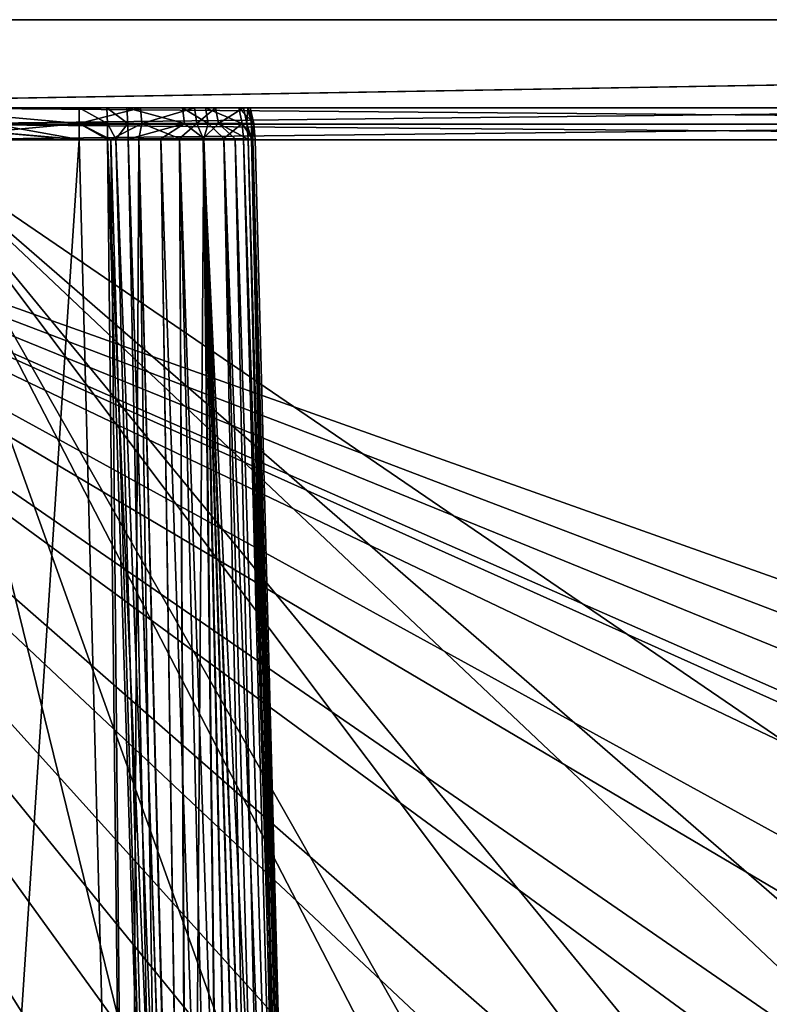
# Model space of a CAD drawing. Extents: x -150 to 150, y -720 to -599.
# Drawn here: x -146 to -142, y -605 to -599 of the extents above; entities that cross this region are included whole.
import ezdxf

# ---------------------------------------------------------------- set-up
doc = ezdxf.new("R2010")
doc.units = 0
doc.header["$MEASUREMENT"] = 0
doc.layers.add('L3', color=7, linetype='Continuous')

msp = doc.modelspace()

# ---------------------------------------------------------------- linework, layer by layer
at = {"layer": 'L3', "color": 7}
for points in [[(-149.0946, -599, -45.125), (-150.0874, -599, -44.12811), (-119.9999, -599, -45.125)], [(-119.9999, -599, -45.125), (-150.0874, -599, -44.12811), (-119.9999, -599, -43.00866)], [(-149.0837, -599), (-119.9999, -599, -2.07381), (-150.0874, -599, -1)], [(-119.9999, -599, -2.07381), (-119.9999, -599, -43.00866), (-150.0874, -599, -1)], [(-150.0874, -599, -1), (-119.9999, -599, -43.00866), (-150.0874, -599, -44.12811)], [(-119.9999, -599.5, -45.125), (-149.0946, -599.5, -45.125), (-119.9999, -599, -45.125)], [(-119.9999, -599, -45.125), (-149.0946, -599.5, -45.125), (-149.0946, -599, -45.125)], [(-119.9999, -599), (-149.0837, -599), (-149.0398, -599.5)], [(-119.9999, -599), (-119.9999, -599, -2.07381), (-149.0837, -599)], [(-149.0398, -599.5), (-130.734, -606.4759, 0), (-119.9999, -599)], [(-149.911, -599.5, -44.56488), (-140.9388, -703.5688, -31.05701), (-150.0435, -599.5, -44.06561)], [(-140.8773, -703.5634, -0.65388), (-149.9672, -599.5, -0.61732), (-150.0435, -599.5, -1)], [(-140.8773, -703.5634, -0.65388), (-150.0435, -599.5, -1), (-140.9388, -703.5688, -1)], [(-140.9388, -703.5688, -31.05701), (-140.9388, -703.5688, -1), (-150.0435, -599.5, -44.06561)], [(-150.0435, -599.5, -44.06561), (-140.9388, -703.5688, -1), (-150.0435, -599.5, -1)], [(-140.647, -703.5433, -0.29289), (-149.9672, -599.5, -0.61732), (-140.8773, -703.5634, -0.65388)], [(-140.647, -703.5433, -0.29289), (-149.7498, -599.5, -0.29289), (-149.9672, -599.5, -0.61732)], [(-149.7536, -599.5, -44.77117), (-140.802, -703.6185, -31.55008), (-149.911, -599.5, -44.56488)], [(-149.911, -599.5, -44.56488), (-140.802, -703.6185, -31.55008), (-140.9388, -703.5688, -31.05701)], [(-149.5481, -599.5, -44.92929), (-140.4377, -703.6319, -31.9128), (-149.7536, -599.5, -44.77117)], [(-149.7536, -599.5, -44.77117), (-140.4377, -703.6319, -31.9128), (-140.802, -703.6185, -31.55008)], [(-140.647, -703.5433, -0.29289), (-149.5977, -599.5, -0.16853), (-149.7498, -599.5, -0.29289)], [(-140.2875, -703.5118, -0.06181), (-149.5977, -599.5, -0.16853), (-140.647, -703.5433, -0.29289)], [(-140.2875, -703.5118, -0.06181), (-149.4241, -599.5, -0.07612), (-149.5977, -599.5, -0.16853)], [(-149.3083, -599.5, -45.02863), (-140.1811, -703.6226, -32.01784), (-149.5481, -599.5, -44.92929)], [(-149.5481, -599.5, -44.92929), (-140.1811, -703.6226, -32.01784), (-140.4377, -703.6319, -31.9128)], [(-140.2875, -703.5118, -0.06181), (-149.2358, -599.5, -0.01921), (-149.4241, -599.5, -0.07612)], [(-149.0508, -599.5, -45.0625), (-139.9427, -703.6057, -32.04929), (-149.3083, -599.5, -45.02863)], [(-149.3083, -599.5, -45.02863), (-139.9427, -703.6057, -32.04929), (-140.1811, -703.6226, -32.01784)], [(-149.1385, -599.5, -0.00481), (-149.2358, -599.5, -0.01921), (-140.2875, -703.5118, -0.06181)], [(-140.2875, -703.5118, -0.06181), (-149.0398, -599.5), (-149.1385, -599.5, -0.00481)], [(-149.0946, -599.5, -45.125), (-119.9999, -599.5, -45.125), (-119.9999, -599.5, -45.0625)], [(-119.9999, -599.5, -45.0625), (-149.0508, -599.5, -45.0625), (-149.0946, -599.5, -45.125)], [(-133.0605, -607.1276, -44.10905), (-134.852, -607.8901, -44.01374), (-149.0508, -599.5, -45.0625)], [(-134.852, -607.8901, -44.01374), (-136.3664, -608.8067, -43.89917), (-149.0508, -599.5, -45.0625)], [(-149.0508, -599.5, -45.0625), (-136.3664, -608.8067, -43.89917), (-137.8551, -610.0243, -43.74696)], [(-149.0508, -599.5, -45.0625), (-137.8551, -610.0243, -43.74696), (-139.2398, -611.5663, -43.55421)], [(-119.9999, -599.5, -45.0625), (-129.5124, -606.4452, -44.19435), (-149.0508, -599.5, -45.0625)], [(-149.0508, -599.5, -45.0625), (-129.5124, -606.4452, -44.19435), (-131.4235, -606.6862, -44.16423)], [(-149.0508, -599.5, -45.0625), (-131.4235, -606.6862, -44.16423), (-133.0605, -607.1276, -44.10905)], [(-139.2398, -611.5663, -43.55421), (-140.3623, -613.3112, -43.3361), (-149.0508, -599.5, -45.0625)], [(-149.0508, -599.5, -45.0625), (-140.3623, -613.3112, -43.3361), (-141.1219, -615.0146, -43.12318)], [(-149.0508, -599.5, -45.0625), (-141.1219, -615.0146, -43.12318), (-141.6135, -616.7371, -42.90786)], [(-141.8391, -620.574, -42.42826), (-139.9427, -703.6057, -32.04929), (-149.0508, -599.5, -45.0625)], [(-141.8391, -620.574, -42.42826), (-149.0508, -599.5, -45.0625), (-141.8667, -618.5805, -42.67743)], [(-141.8667, -618.5805, -42.67743), (-149.0508, -599.5, -45.0625), (-141.6135, -616.7371, -42.90786)], [(-139.9427, -703.4817), (-149.0398, -599.5), (-140.2875, -703.5118, -0.06181)], [(-141.8782, -619.7917, 0), (-141.7776, -617.7385), (-149.0398, -599.5)], [(-149.0398, -599.5), (-141.7776, -617.7385), (-141.3541, -615.7207)], [(-149.0398, -599.5), (-141.3541, -615.7207), (-140.6198, -613.7964)], [(-137.4817, -609.6221), (-135.9954, -608.485), (-149.0398, -599.5)], [(-149.0398, -599.5), (-135.9954, -608.485), (-134.3518, -607.5664)], [(-149.0398, -599.5), (-134.3518, -607.5664), (-132.5822, -606.8899)], [(-132.5822, -606.8899), (-132.3767, -606.8299), (-149.0398, -599.5)], [(-149.0398, -599.5), (-132.3767, -606.8299), (-130.734, -606.4759, 0)], [(-139.9427, -703.4817), (-140.0066, -641.5224), (-149.0398, -599.5)], [(-149.0398, -599.5), (-140.0066, -641.5224), (-141.84, -620.495, 0)], [(-149.0398, -599.5), (-141.84, -620.495, 0), (-141.8782, -619.7917, 0)], [(-140.6198, -613.7964), (-139.7868, -612.3028), (-149.0398, -599.5)], [(-149.0398, -599.5), (-139.7868, -612.3028), (-138.7415, -610.9027)], [(-149.0398, -599.5), (-138.7415, -610.9027), (-137.4817, -609.6221)], [(-137.4403, -599.5, -10.05201), (-146.4992, -599.5, -2.46272), (-147.5277, -599.5, -13.57119)], [(-137.4403, -599.5, -10.05201), (-147.5277, -599.5, -13.57119), (-147.503, -599.5, -13.79653)], [(-145.4983, -599.5, -29.52524), (-146.4992, -599.5, -29.52524), (-147.5277, -599.5, -30.55383)], [(-134.4514, -599.5, -34.06854), (-145.4983, -599.5, -29.52524), (-147.5277, -599.5, -30.55383)], [(-134.4514, -599.5, -34.06854), (-147.5277, -599.5, -30.55383), (-134.4514, -599.5, -41.48922)], [(-134.4514, -599.5, -41.48922), (-147.5277, -599.5, -30.55383), (-147.5277, -599.5, -41.48922)], [(-134.4514, -599.5, -41.48922), (-147.5277, -599.5, -41.48922), (-146.4992, -599.5, -42.51782)], [(-147.5277, -599.5, -25.07119), (-146.4992, -599.5, -26.09978), (-145.4983, -599.5, -26.09978)], [(-147.5277, -599.5, -25.07119), (-145.4983, -599.5, -26.09978), (-147.5277, -599.5, -19.05383)], [(-147.5277, -599.5, -19.05383), (-145.4983, -599.5, -26.09978), (-146.4992, -599.5, -18.02523)], [(-147.503, -599.5, -13.79653), (-147.4596, -599.5, -13.94011), (-137.4403, -599.5, -10.05201)], [(-137.4403, -599.5, -10.05201), (-147.4596, -599.5, -13.94011), (-137.3749, -599.5, -10.40122)], [(-147.3718, -599.5, -14.11604), (-137.3749, -599.5, -10.40122), (-147.4596, -599.5, -13.94011)], [(-147.142, -599.5, -14.37411), (-137.3749, -599.5, -10.40122), (-147.3718, -599.5, -14.11604)], [(-147.142, -599.5, -14.37411), (-146.4992, -599.5, -14.59979), (-137.3749, -599.5, -10.40122)], [(-135.48, -599.5, -42.51782), (-146.4992, -599.5, -42.51782), (-135.48, -599.5917, -42.49707)], [(-135.48, -599.5917, -42.49707), (-146.4992, -599.5, -42.51782), (-146.4992, -599.5917, -42.49707)], [(-145.4983, -599.5884, -29.54546), (-146.4992, -599.6817, -29.55418), (-146.4992, -599.5, -29.52524)], [(-145.4983, -599.5884, -29.54546), (-146.4992, -599.5, -29.52524), (-145.4983, -599.5, -29.52524)], [(-146.4992, -599.5917, -26.07903), (-145.4983, -599.6788, -26.07092), (-146.4992, -599.5, -26.09978)], [(-146.4992, -599.5, -26.09978), (-145.4983, -599.6788, -26.07092), (-145.4983, -599.5884, -26.07956)], [(-146.4992, -599.5, -26.09978), (-145.4983, -599.5884, -26.07956), (-145.4983, -599.5, -26.09978)], [(-145.4983, -599.5884, -18.04546), (-146.4992, -599.6817, -18.05417), (-146.4992, -599.5, -18.02523)], [(-145.4983, -599.5884, -18.04546), (-146.4992, -599.5, -18.02523), (-145.4983, -599.5, -18.02523)], [(-146.4992, -599.5917, -14.57904), (-145.4983, -599.6788, -14.57093), (-146.4992, -599.5, -14.59979)], [(-146.4992, -599.5, -14.59979), (-145.4983, -599.6788, -14.57093), (-145.4983, -599.5884, -14.57956)], [(-146.4992, -599.5, -14.59979), (-145.4983, -599.5884, -14.57956), (-145.4983, -599.5, -14.59979)], [(-146.4992, -599.5, -2.46272), (-138.4688, -599.5, -2.46272), (-146.4992, -599.5917, -2.48347)], [(-146.4992, -599.5917, -2.48347), (-138.4688, -599.5, -2.46272), (-138.4688, -599.5917, -2.48347)], [(-145.4983, -599.5, -14.59979), (-137.3749, -599.5, -10.40122), (-146.4992, -599.5, -14.59979)], [(-137.4403, -599.5, -3.49132), (-138.4688, -599.5, -2.46272), (-146.4992, -599.5, -2.46272)], [(-137.4403, -599.5, -3.49132), (-146.4992, -599.5, -2.46272), (-137.4403, -599.5, -10.05201)], [(-146.4992, -599.5, -42.51782), (-135.48, -599.5, -42.51782), (-134.4514, -599.5, -41.48922)], [(-145.4983, -599.5, -26.09978), (-145.4983, -599.5, -18.02523), (-146.4992, -599.5, -18.02523)], [(-145.3414, -599.5, -29.51247), (-145.3381, -599.5884, -29.53243), (-145.4983, -599.5, -29.52524)], [(-145.4983, -599.5, -29.52524), (-145.3381, -599.5884, -29.53243), (-145.4983, -599.5884, -29.54546)], [(-145.4983, -599.5, -26.09978), (-145.4983, -599.5884, -26.07956), (-145.1498, -599.5, -26.16448)], [(-145.1498, -599.5, -26.16448), (-145.4983, -599.5884, -26.07956), (-145.1426, -599.5884, -26.1456)], [(-145.3414, -599.5, -18.01247), (-145.3381, -599.5884, -18.03243), (-145.4983, -599.5, -18.02523)], [(-145.4983, -599.5, -18.02523), (-145.3381, -599.5884, -18.03243), (-145.4983, -599.5884, -18.04546)], [(-145.4983, -599.5, -14.59979), (-145.4983, -599.5884, -14.57956), (-145.1498, -599.5, -14.66448)], [(-145.1498, -599.5, -14.66448), (-145.4983, -599.5884, -14.57956), (-145.1426, -599.5884, -14.6456)], [(-145.4983, -599.5, -14.59979), (-145.1498, -599.5, -14.66448), (-137.3749, -599.5, -10.40122)], [(-145.1498, -599.5, -26.16448), (-145.2284, -599.5, -17.98687), (-145.4983, -599.5, -26.09978)], [(-145.2284, -599.5, -17.98687), (-145.3414, -599.5, -18.01247), (-145.4983, -599.5, -26.09978)], [(-145.4983, -599.5, -26.09978), (-145.3414, -599.5, -18.01247), (-145.4983, -599.5, -18.02523)], [(-145.3414, -599.5, -29.51247), (-145.4983, -599.5, -29.52524), (-134.4514, -599.5, -34.06854)], [(-145.2284, -599.5, -29.48687), (-145.2227, -599.5884, -29.5063), (-145.3414, -599.5, -29.51247)], [(-145.3414, -599.5, -29.51247), (-145.2227, -599.5884, -29.5063), (-145.3381, -599.5884, -29.53243)], [(-145.2284, -599.5, -17.98687), (-145.2227, -599.5884, -18.0063), (-145.3414, -599.5, -18.01247)], [(-145.3414, -599.5, -18.01247), (-145.2227, -599.5884, -18.0063), (-145.3381, -599.5884, -18.03243)], [(-134.3866, -599.5, -33.72006), (-145.2284, -599.5, -29.48687), (-145.3414, -599.5, -29.51247)], [(-134.3866, -599.5, -33.72006), (-145.3414, -599.5, -29.51247), (-134.4514, -599.5, -34.06854)], [(-144.9128, -599.5, -29.32871), (-144.9009, -599.5884, -29.34484), (-145.2284, -599.5, -29.48687)], [(-145.2284, -599.5, -29.48687), (-144.9009, -599.5884, -29.34484), (-145.2227, -599.5884, -29.5063)], [(-144.9128, -599.5, -17.82871), (-144.9009, -599.5884, -17.84484), (-145.2284, -599.5, -17.98687)], [(-145.2284, -599.5, -17.98687), (-144.9009, -599.5884, -17.84484), (-145.2227, -599.5884, -18.0063)], [(-145.1498, -599.5, -26.16448), (-144.9128, -599.5, -17.82871), (-145.2284, -599.5, -17.98687)], [(-144.9128, -599.5, -29.32871), (-145.2284, -599.5, -29.48687), (-134.3866, -599.5, -33.72006)], [(-145.1498, -599.5, -26.16448), (-145.1426, -599.5884, -26.1456), (-144.8446, -599.5, -26.35293)], [(-145.1498, -599.5, -14.66448), (-145.1426, -599.5884, -14.6456), (-144.8446, -599.5, -14.85293)], [(-144.7807, -599.5, -17.70828), (-144.9128, -599.5, -17.82871), (-145.1498, -599.5, -26.16448)], [(-144.7807, -599.5, -17.70828), (-145.1498, -599.5, -26.16448), (-144.5923, -599.5, -17.40299)], [(-144.5923, -599.5, -17.40299), (-145.1498, -599.5, -26.16448), (-144.8446, -599.5, -26.35293)], [(-145.1498, -599.5, -14.66448), (-144.8446, -599.5, -14.85293), (-137.3749, -599.5, -10.40122)], [(-144.8446, -599.5, -26.35293), (-145.1426, -599.5884, -26.1456), (-144.8312, -599.5884, -26.33797)], [(-144.8446, -599.5, -14.85293), (-145.1426, -599.5884, -14.6456), (-144.8312, -599.5884, -14.83798)], [(-144.7807, -599.5, -29.20828), (-144.7659, -599.5884, -29.22191), (-144.9128, -599.5, -29.32871)], [(-144.9128, -599.5, -29.32871), (-144.7659, -599.5884, -29.22191), (-144.9009, -599.5884, -29.34484)], [(-144.7807, -599.5, -17.70828), (-144.7659, -599.5884, -17.7219), (-144.9128, -599.5, -17.82871)], [(-144.9128, -599.5, -17.82871), (-144.7659, -599.5884, -17.7219), (-144.9009, -599.5884, -17.84484)], [(-134.3866, -599.5, -33.72006), (-144.7807, -599.5, -29.20828), (-144.9128, -599.5, -29.32871)], [(-144.8446, -599.5, -26.35293), (-144.8312, -599.5884, -26.33797), (-144.7244, -599.5, -26.48489)], [(-144.8446, -599.5, -14.85293), (-144.8312, -599.5884, -14.83798), (-144.7244, -599.5, -14.98489)], [(-144.5923, -599.5, -17.40299), (-144.8446, -599.5, -26.35293), (-126.4968, -599.5, -33.09782)], [(-126.4968, -599.5, -33.09782), (-144.8446, -599.5, -26.35293), (-144.7244, -599.5, -26.48489)], [(-137.3749, -599.5, -10.40122), (-144.8446, -599.5, -14.85293), (-144.7244, -599.5, -14.98489)], [(-144.7244, -599.5, -26.48489), (-144.8312, -599.5884, -26.33797), (-144.7082, -599.5884, -26.47269)], [(-144.7244, -599.5, -14.98489), (-144.8312, -599.5884, -14.83798), (-144.7082, -599.5884, -14.97269)], [(-144.5923, -599.5, -28.90299), (-144.5737, -599.5884, -28.91025), (-144.7807, -599.5, -29.20828)], [(-144.7807, -599.5, -29.20828), (-144.5737, -599.5884, -28.91025), (-144.7659, -599.5884, -29.22191)], [(-144.5923, -599.5, -17.40299), (-144.5737, -599.5884, -17.41025), (-144.7807, -599.5, -17.70828)], [(-144.7807, -599.5, -17.70828), (-144.5737, -599.5884, -17.41025), (-144.7659, -599.5884, -17.7219)], [(-134.3866, -599.5, -33.72006), (-144.5923, -599.5, -28.90299), (-144.7807, -599.5, -29.20828)], [(-144.7244, -599.5, -26.48489), (-144.7082, -599.5884, -26.47269), (-144.5661, -599.5, -26.80028)], [(-144.7244, -599.5, -14.98489), (-144.7082, -599.5884, -14.97269), (-144.5661, -599.5, -15.30028)], [(-126.4968, -599.5, -33.09782), (-144.7244, -599.5, -26.48489), (-144.5661, -599.5, -26.80028)], [(-137.3749, -599.5, -10.40122), (-144.7244, -599.5, -14.98489), (-137.1866, -599.5, -10.70627)], [(-137.1866, -599.5, -10.70627), (-144.7244, -599.5, -14.98489), (-144.5661, -599.5, -15.30028)], [(-144.5661, -599.5, -26.80028), (-144.7082, -599.5884, -26.47269), (-144.5466, -599.5884, -26.79465)], [(-144.5661, -599.5, -15.30028), (-144.7082, -599.5884, -14.97269), (-144.5466, -599.5884, -15.29465)], [(-144.5275, -599.5, -28.55452), (-144.5075, -599.5884, -28.55452), (-144.5923, -599.5, -28.90299)], [(-144.5923, -599.5, -28.90299), (-144.5075, -599.5884, -28.55452), (-144.5737, -599.5884, -28.91025)], [(-144.5275, -599.5, -17.05452), (-144.5075, -599.5884, -17.05452), (-144.5923, -599.5, -17.40299)], [(-144.5923, -599.5, -17.40299), (-144.5075, -599.5884, -17.05452), (-144.5737, -599.5884, -17.41025)], [(-126.4968, -599.5, -33.09782), (-136.4694, -599.5, -11.02272), (-144.5923, -599.5, -17.40299)], [(-144.5923, -599.5, -28.90299), (-134.1982, -599.5, -33.41477), (-134.0662, -599.5, -33.29434)], [(-134.1982, -599.5, -33.41477), (-144.5923, -599.5, -28.90299), (-134.3866, -599.5, -33.72006)], [(-136.4694, -599.5, -11.02272), (-136.7388, -599.5, -10.98461), (-144.5923, -599.5, -17.40299)], [(-144.5923, -599.5, -17.40299), (-136.7388, -599.5, -10.98461), (-137.054, -599.5, -10.82697)], [(-144.5923, -599.5, -17.40299), (-137.054, -599.5, -10.82697), (-144.5275, -599.5, -17.05452)], [(-134.0662, -599.5, -33.29434), (-133.751, -599.5, -33.13619), (-144.5923, -599.5, -28.90299)], [(-144.5923, -599.5, -28.90299), (-133.751, -599.5, -33.13619), (-133.6375, -599.5, -33.11059)], [(-144.5923, -599.5, -28.90299), (-133.6375, -599.5, -33.11059), (-144.5275, -599.5, -28.55452)], [(-144.5661, -599.5, -26.80028), (-144.5466, -599.5884, -26.79465), (-144.5404, -599.5, -26.91359)], [(-144.5661, -599.5, -15.30028), (-144.5466, -599.5884, -15.29465), (-144.5404, -599.5, -15.41359)], [(-137.1866, -599.5, -10.70627), (-144.5661, -599.5, -15.30028), (-144.5404, -599.5, -15.41359)], [(-144.5661, -599.5, -26.80028), (-144.5404, -599.5, -26.91359), (-126.4968, -599.5, -33.09782)], [(-144.5404, -599.5, -26.91359), (-144.5466, -599.5884, -26.79465), (-144.5203, -599.5884, -26.91032)], [(-144.5404, -599.5, -15.41359), (-144.5466, -599.5884, -15.29465), (-144.5203, -599.5884, -15.41032)], [(-144.5404, -599.5, -26.91359), (-144.5203, -599.5884, -26.91032), (-144.5275, -599.5, -27.0705)], [(-144.5404, -599.5, -15.41359), (-144.5203, -599.5884, -15.41032), (-144.5275, -599.5, -15.5705)], [(-144.5275, -599.5, -15.5705), (-137.1866, -599.5, -10.70627), (-144.5404, -599.5, -15.41359)], [(-126.4968, -599.5, -33.09782), (-144.5404, -599.5, -26.91359), (-144.5275, -599.5, -27.0705)], [(-144.5075, -599.5884, -27.0705), (-144.5075, -599.5884, -28.55452), (-144.5275, -599.5, -27.0705)], [(-144.5275, -599.5, -27.0705), (-144.5075, -599.5884, -28.55452), (-144.5275, -599.5, -28.55452)], [(-144.5275, -599.5, -27.0705), (-144.5203, -599.5884, -26.91032), (-144.5075, -599.5884, -27.0705)], [(-144.5075, -599.5884, -15.5705), (-144.5075, -599.5884, -17.05452), (-144.5275, -599.5, -15.5705)], [(-144.5275, -599.5, -15.5705), (-144.5075, -599.5884, -17.05452), (-144.5275, -599.5, -17.05452)], [(-144.5275, -599.5, -15.5705), (-144.5203, -599.5884, -15.41032), (-144.5075, -599.5884, -15.5705)], [(-144.5275, -599.5, -17.05452), (-137.054, -599.5, -10.82697), (-137.1866, -599.5, -10.70627)], [(-144.5275, -599.5, -17.05452), (-137.1866, -599.5, -10.70627), (-144.5275, -599.5, -15.5705)], [(-126.4968, -599.5, -33.09782), (-144.5275, -599.5, -27.0705), (-144.5275, -599.5, -28.55452)], [(-144.5275, -599.5, -28.55452), (-133.6375, -599.5, -33.11059), (-133.4806, -599.5, -33.09782)], [(-144.5275, -599.5, -28.55452), (-133.4806, -599.5, -33.09782), (-126.4968, -599.5, -33.09782)], [(-145.4983, -599.6788, -29.5541), (-146.4992, -599.6817, -29.55418), (-145.4983, -599.5884, -29.54546)], [(-145.4983, -599.6788, -18.05409), (-146.4992, -599.6817, -18.05417), (-145.4983, -599.5884, -18.04546)], [(-135.48, -599.5917, -42.49707), (-146.4992, -599.5917, -42.49707), (-135.48, -599.6817, -42.48888)], [(-135.48, -599.6817, -42.48888), (-146.4992, -599.5917, -42.49707), (-146.4992, -599.6817, -42.48888)], [(-146.4992, -599.6817, -26.07084), (-145.4983, -599.6817, -26.07084), (-146.4992, -599.5917, -26.07903)], [(-146.4992, -599.5917, -26.07903), (-145.4983, -599.6817, -26.07084), (-145.4983, -599.6788, -26.07092)], [(-146.4992, -599.6817, -14.57085), (-145.4983, -599.6817, -14.57085), (-146.4992, -599.5917, -14.57904)], [(-146.4992, -599.5917, -14.57904), (-145.4983, -599.6817, -14.57085), (-145.4983, -599.6788, -14.57093)], [(-146.4992, -599.5917, -2.48347), (-138.4688, -599.5917, -2.48347), (-146.4992, -599.6817, -2.49166)], [(-146.4992, -599.6817, -2.49166), (-138.4688, -599.5917, -2.48347), (-138.4688, -599.6817, -2.49166)], [(-145.3381, -599.5884, -29.53243), (-145.3367, -599.6789, -29.54095), (-145.4983, -599.5884, -29.54546)], [(-145.4983, -599.5884, -29.54546), (-145.3367, -599.6789, -29.54095), (-145.4983, -599.6788, -29.5541)], [(-145.3186, -599.6786, -26.08723), (-145.1426, -599.5884, -26.1456), (-145.4983, -599.5884, -26.07956)], [(-145.3186, -599.6786, -26.08723), (-145.4983, -599.5884, -26.07956), (-145.4983, -599.6788, -26.07092)], [(-145.3381, -599.5884, -18.03243), (-145.3367, -599.6789, -18.04096), (-145.4983, -599.5884, -18.04546)], [(-145.4983, -599.5884, -18.04546), (-145.3367, -599.6789, -18.04096), (-145.4983, -599.6788, -18.05409)], [(-145.3186, -599.6786, -14.58724), (-145.1426, -599.5884, -14.6456), (-145.4983, -599.5884, -14.57956)], [(-145.3186, -599.6786, -14.58724), (-145.4983, -599.5884, -14.57956), (-145.4983, -599.6788, -14.57093)], [(-145.2227, -599.5884, -29.5063), (-145.2904, -599.6782, -29.53221), (-145.3381, -599.5884, -29.53243)], [(-145.3381, -599.5884, -29.53243), (-145.2904, -599.6782, -29.53221), (-145.3367, -599.6789, -29.54095)], [(-145.2227, -599.5884, -18.0063), (-145.2904, -599.6782, -18.03222), (-145.3381, -599.5884, -18.03243)], [(-145.3381, -599.5884, -18.03243), (-145.2904, -599.6782, -18.03222), (-145.3367, -599.6789, -18.04096)], [(-145.1593, -599.6764, -26.13026), (-145.1426, -599.5884, -26.1456), (-145.3186, -599.6786, -26.08723)], [(-145.1593, -599.6764, -14.63026), (-145.1426, -599.5884, -14.6456), (-145.3186, -599.6786, -14.58724)], [(-145.2227, -599.5884, -29.5063), (-145.2203, -599.6773, -29.51454), (-145.2904, -599.6782, -29.53221)], [(-145.2227, -599.5884, -18.0063), (-145.2203, -599.6773, -18.01454), (-145.2904, -599.6782, -18.03222)], [(-144.9009, -599.5884, -29.34484), (-145.2203, -599.6773, -29.51454), (-145.2227, -599.5884, -29.5063)], [(-144.9009, -599.5884, -17.84484), (-145.2203, -599.6773, -18.01454), (-145.2227, -599.5884, -18.0063)], [(-144.9009, -599.5884, -29.34484), (-145.0353, -599.6751, -29.44034), (-145.2203, -599.6773, -29.51454)], [(-144.9009, -599.5884, -17.84484), (-145.0353, -599.6751, -17.94034), (-145.2203, -599.6773, -18.01454)], [(-144.9285, -599.6743, -26.24931), (-145.1426, -599.5884, -26.1456), (-145.1593, -599.6764, -26.13026)], [(-144.9285, -599.6743, -14.74932), (-145.1426, -599.5884, -14.6456), (-145.1593, -599.6764, -14.63026)], [(-144.9285, -599.6743, -26.24931), (-144.8312, -599.5884, -26.33797), (-145.1426, -599.5884, -26.1456)], [(-144.9285, -599.6743, -14.74932), (-144.8312, -599.5884, -14.83798), (-145.1426, -599.5884, -14.6456)], [(-144.7917, -599.6739, -29.26122), (-145.0353, -599.6751, -29.44034), (-144.9009, -599.5884, -29.34484)], [(-144.7917, -599.6739, -17.76122), (-145.0353, -599.6751, -17.94034), (-144.9009, -599.5884, -17.84484)], [(-144.795, -599.6739, -26.36048), (-144.8312, -599.5884, -26.33797), (-144.9285, -599.6743, -26.24931)], [(-144.795, -599.6739, -14.86048), (-144.8312, -599.5884, -14.83798), (-144.9285, -599.6743, -14.74932)], [(-144.9009, -599.5884, -29.34484), (-144.7659, -599.5884, -29.22191), (-144.7917, -599.6739, -29.26122)], [(-144.9009, -599.5884, -17.84484), (-144.7659, -599.5884, -17.7219), (-144.7917, -599.6739, -17.76122)], [(-144.7082, -599.5884, -26.47269), (-144.8312, -599.5884, -26.33797), (-144.795, -599.6739, -26.36048)], [(-144.7082, -599.5884, -14.97269), (-144.8312, -599.5884, -14.83798), (-144.795, -599.6739, -14.86048)], [(-144.795, -599.6739, -26.36048), (-144.6128, -599.6751, -26.60762), (-144.7082, -599.5884, -26.47269)], [(-144.795, -599.6739, -14.86048), (-144.6128, -599.6751, -15.10762), (-144.7082, -599.5884, -14.97269)], [(-144.7917, -599.6739, -29.26122), (-144.7659, -599.5884, -29.22191), (-144.6772, -599.6743, -29.1242)], [(-144.7917, -599.6739, -17.76122), (-144.7659, -599.5884, -17.7219), (-144.6772, -599.6743, -17.6242)], [(-144.6772, -599.6743, -29.1242), (-144.7659, -599.5884, -29.22191), (-144.5737, -599.5884, -28.91025)], [(-144.6772, -599.6743, -17.6242), (-144.7659, -599.5884, -17.7219), (-144.5737, -599.5884, -17.41025)], [(-144.7082, -599.5884, -26.47269), (-144.6128, -599.6751, -26.60762), (-144.5385, -599.6773, -26.79227)], [(-144.7082, -599.5884, -26.47269), (-144.5385, -599.6773, -26.79227), (-144.5466, -599.5884, -26.79465)], [(-144.7082, -599.5884, -14.97269), (-144.6128, -599.6751, -15.10762), (-144.5385, -599.6773, -15.29227)], [(-144.7082, -599.5884, -14.97269), (-144.5385, -599.6773, -15.29227), (-144.5466, -599.5884, -15.29465)], [(-144.6772, -599.6743, -29.1242), (-144.5737, -599.5884, -28.91025), (-144.5656, -599.6762, -28.91331)], [(-144.6772, -599.6743, -17.6242), (-144.5737, -599.5884, -17.41025), (-144.5656, -599.6762, -17.41331)], [(-144.5656, -599.6762, -28.91331), (-144.5737, -599.5884, -28.91025), (-144.5151, -599.6786, -28.73434)], [(-144.5151, -599.6786, -28.73434), (-144.5737, -599.5884, -28.91025), (-144.5075, -599.5884, -28.55452)], [(-144.5656, -599.6762, -17.41331), (-144.5737, -599.5884, -17.41025), (-144.5151, -599.6786, -17.23434)], [(-144.5151, -599.6786, -17.23434), (-144.5737, -599.5884, -17.41025), (-144.5075, -599.5884, -17.05452)], [(-144.5466, -599.5884, -26.79465), (-144.5385, -599.6773, -26.79227), (-144.5208, -599.6782, -26.86261)], [(-144.5466, -599.5884, -26.79465), (-144.5208, -599.6782, -26.86261), (-144.5203, -599.5884, -26.91032)], [(-144.5466, -599.5884, -15.29465), (-144.5385, -599.6773, -15.29227), (-144.5208, -599.6782, -15.36262)], [(-144.5466, -599.5884, -15.29465), (-144.5208, -599.6782, -15.36262), (-144.5203, -599.5884, -15.41032)], [(-144.5203, -599.5884, -26.91032), (-144.5208, -599.6782, -26.86261), (-144.5122, -599.6789, -26.90893)], [(-144.5203, -599.5884, -15.41032), (-144.5208, -599.6782, -15.36262), (-144.5122, -599.6789, -15.40893)], [(-144.5203, -599.5884, -26.91032), (-144.5122, -599.6789, -26.90893), (-144.5075, -599.5884, -27.0705)], [(-144.5203, -599.5884, -15.41032), (-144.5122, -599.6789, -15.40893), (-144.5075, -599.5884, -15.5705)], [(-144.5151, -599.6786, -28.73434), (-144.5075, -599.5884, -28.55452), (-144.4989, -599.6788, -28.55452)], [(-144.5151, -599.6786, -17.23434), (-144.5075, -599.5884, -17.05452), (-144.4989, -599.6788, -17.05452)], [(-144.5075, -599.5884, -27.0705), (-144.5122, -599.6789, -26.90893), (-144.4989, -599.6788, -27.0705)], [(-144.5075, -599.5884, -15.5705), (-144.5122, -599.6789, -15.40893), (-144.4989, -599.6788, -15.5705)], [(-144.4989, -599.6788, -27.0705), (-144.4989, -599.6788, -28.55452), (-144.5075, -599.5884, -27.0705)], [(-144.5075, -599.5884, -27.0705), (-144.4989, -599.6788, -28.55452), (-144.5075, -599.5884, -28.55452)], [(-144.4989, -599.6788, -15.5705), (-144.4989, -599.6788, -17.05452), (-144.5075, -599.5884, -15.5705)], [(-144.5075, -599.5884, -15.5705), (-144.4989, -599.6788, -17.05452), (-144.5075, -599.5884, -17.05452)], [(-145.4983, -599.6788, -29.5541), (-145.4983, -599.6817, -29.55418), (-146.4992, -599.6817, -29.55418)], [(-145.4983, -599.6788, -18.05409), (-145.4983, -599.6817, -18.05417), (-146.4992, -599.6817, -18.05417)], [(-146.4992, -599.6817, -29.55418), (-145.4983, -599.6817, -29.55418), (-146.215, -610.5262, -29.83815)], [(-145.4983, -599.6817, -26.07084), (-146.4992, -599.6817, -26.07084), (-145.2146, -610.5262, -25.78687)], [(-145.2146, -610.5262, -25.78687), (-146.4992, -599.6817, -26.07084), (-146.215, -610.5262, -25.78687)], [(-146.4992, -599.6817, -18.05417), (-145.4983, -599.6817, -18.05417), (-146.215, -610.5262, -18.33815)], [(-145.4983, -599.6817, -14.57085), (-146.4992, -599.6817, -14.57085), (-145.2146, -610.5262, -14.28687)], [(-145.2146, -610.5262, -14.28687), (-146.4992, -599.6817, -14.57085), (-146.215, -610.5262, -14.28687)], [(-146.4992, -599.6817, -2.49166), (-138.4688, -599.6817, -2.49166), (-138.6471, -606.495, -2.67008)], [(-138.6471, -606.495, -2.67008), (-140.0586, -607.523, -2.697), (-146.4992, -599.6817, -2.49166)], [(-146.4992, -599.6817, -2.49166), (-140.0586, -607.523, -2.697), (-141.3007, -608.827, -2.73114)], [(-146.4992, -599.6817, -2.49166), (-141.3007, -608.827, -2.73114), (-146.215, -610.5262, -2.77564)], [(-146.4992, -599.6817, -42.48888), (-142.3097, -607.7796, -42.27683), (-141.2244, -606.7096, -42.30485)], [(-146.215, -610.5262, -42.20491), (-143.8375, -610.5262, -42.20491), (-146.4992, -599.6817, -42.48888)], [(-146.4992, -599.6817, -42.48888), (-143.8375, -610.5262, -42.20491), (-143.1561, -609.0094, -42.24462)], [(-146.4992, -599.6817, -42.48888), (-143.1561, -609.0094, -42.24462), (-142.3097, -607.7796, -42.27683)], [(-141.2244, -606.7096, -42.30485), (-139.9589, -605.8593, -42.32711), (-146.4992, -599.6817, -42.48888)], [(-146.4992, -599.6817, -42.48888), (-139.9589, -605.8593, -42.32711), (-138.4316, -605.1859, -42.34475)], [(-146.4992, -599.6817, -42.48888), (-138.4316, -605.1859, -42.34475), (-135.48, -599.6817, -42.48888)], [(-146.215, -610.5262, -29.83815), (-145.4983, -599.6817, -29.55418), (-145.2146, -610.5262, -29.83815)], [(-146.215, -610.5262, -18.33815), (-145.4983, -599.6817, -18.05417), (-145.2146, -610.5262, -18.33815)], [(-145.4983, -599.6817, -26.07084), (-145.2146, -610.5262, -25.78687), (-145.3186, -599.6786, -26.08723)], [(-145.2146, -610.5262, -14.28687), (-145.3186, -599.6786, -14.58724), (-145.4983, -599.6817, -14.57085)], [(-145.3186, -599.6786, -26.08723), (-145.4983, -599.6788, -26.07092), (-145.4983, -599.6817, -26.07084)], [(-145.3186, -599.6786, -14.58724), (-145.4983, -599.6788, -14.57093), (-145.4983, -599.6817, -14.57085)], [(-145.4983, -599.6817, -29.55418), (-145.4983, -599.6788, -29.5541), (-145.3367, -599.6789, -29.54095)], [(-145.4983, -599.6817, -18.05417), (-145.4983, -599.6788, -18.05409), (-145.3367, -599.6789, -18.04096)], [(-145.2146, -610.5262, -29.83815), (-145.4983, -599.6817, -29.55418), (-145.3367, -599.6789, -29.54095)], [(-145.2146, -610.5262, -18.33815), (-145.4983, -599.6817, -18.05417), (-145.3367, -599.6789, -18.04096)], [(-144.8694, -610.5336, -29.77701), (-145.3367, -599.6789, -29.54095), (-145.2904, -599.6782, -29.53221)], [(-145.3367, -599.6789, -18.04096), (-145.2904, -599.6782, -18.03222), (-144.9929, -610.5313, -18.31345)], [(-145.2146, -610.5262, -29.83815), (-145.3367, -599.6789, -29.54095), (-144.8694, -610.5336, -29.77701)], [(-145.2146, -610.5262, -18.33815), (-145.3367, -599.6789, -18.04096), (-144.9929, -610.5313, -18.31345)], [(-145.3186, -599.6786, -26.08723), (-144.9929, -610.5313, -25.81152), (-145.1593, -599.6764, -26.13026)], [(-145.2146, -610.5262, -14.28687), (-145.1593, -599.6764, -14.63026), (-145.3186, -599.6786, -14.58724)], [(-145.3186, -599.6786, -26.08723), (-145.2146, -610.5262, -25.78687), (-144.9929, -610.5313, -25.81152)], [(-144.8694, -610.5336, -29.77701), (-145.2904, -599.6782, -29.53221), (-145.2203, -599.6773, -29.51454)], [(-144.9929, -610.5313, -18.31345), (-145.2904, -599.6782, -18.03222), (-145.2203, -599.6773, -18.01454)], [(-145.0353, -599.6751, -29.44034), (-144.8694, -610.5336, -29.77701), (-145.2203, -599.6773, -29.51454)], [(-144.8684, -610.5336, -18.27658), (-145.2203, -599.6773, -18.01454), (-145.0353, -599.6751, -17.94034)], [(-144.9929, -610.5313, -18.31345), (-145.2203, -599.6773, -18.01454), (-144.8684, -610.5336, -18.27658)], [(-144.8694, -610.5336, -14.34801), (-145.1593, -599.6764, -14.63026), (-145.2146, -610.5262, -14.28687)], [(-145.1593, -599.6764, -26.13026), (-144.8751, -610.5335, -25.84594), (-144.9285, -599.6743, -26.24931)], [(-144.8694, -610.5336, -14.34801), (-144.9285, -599.6743, -14.74932), (-145.1593, -599.6764, -14.63026)], [(-145.1593, -599.6764, -26.13026), (-144.9929, -610.5313, -25.81152), (-144.8751, -610.5335, -25.84594)], [(-144.8694, -610.5336, -29.77701), (-145.0353, -599.6751, -29.44034), (-144.7917, -599.6739, -29.26122)], [(-144.6629, -610.5363, -18.17274), (-145.0353, -599.6751, -17.94034), (-144.7917, -599.6739, -17.76122)], [(-144.8684, -610.5336, -18.27658), (-145.0353, -599.6751, -17.94034), (-144.6629, -610.5363, -18.17274)], [(-144.9285, -599.6743, -26.24931), (-144.6629, -610.5363, -25.95215), (-144.795, -599.6739, -26.36048)], [(-144.5566, -610.5369, -14.53337), (-144.795, -599.6739, -14.86048), (-144.9285, -599.6743, -14.74932)], [(-144.9285, -599.6743, -26.24931), (-144.8751, -610.5335, -25.84594), (-144.6629, -610.5363, -25.95215)], [(-144.5566, -610.5369, -14.53337), (-144.9285, -599.6743, -14.74932), (-144.8694, -610.5336, -14.34801)], [(-144.7917, -599.6739, -29.26122), (-144.5566, -610.5369, -29.59165), (-144.8694, -610.5336, -29.77701)], [(-144.2757, -610.5336, -26.44151), (-144.6128, -599.6751, -26.60762), (-144.795, -599.6739, -26.36048)], [(-144.795, -599.6739, -26.36048), (-144.6629, -610.5363, -25.95215), (-144.4612, -610.5369, -26.12853)], [(-144.795, -599.6739, -26.36048), (-144.4612, -610.5369, -26.12853), (-144.2757, -610.5336, -26.44151)], [(-144.3801, -610.5363, -14.73502), (-144.6128, -599.6751, -15.10762), (-144.795, -599.6739, -14.86048)], [(-144.3801, -610.5363, -14.73502), (-144.795, -599.6739, -14.86048), (-144.5566, -610.5369, -14.53337)], [(-144.6772, -599.6743, -29.1242), (-144.3801, -610.5363, -29.3898), (-144.7917, -599.6739, -29.26122)], [(-144.7917, -599.6739, -29.26122), (-144.3801, -610.5363, -29.3898), (-144.5566, -610.5369, -29.59165)], [(-144.6629, -610.5363, -18.17274), (-144.7917, -599.6739, -17.76122), (-144.4612, -610.5369, -17.99649)], [(-144.4612, -610.5369, -17.99649), (-144.7917, -599.6739, -17.76122), (-144.6772, -599.6743, -17.6242)], [(-144.5656, -599.6762, -28.91331), (-144.2762, -610.5336, -29.1847), (-144.6772, -599.6743, -29.1242)], [(-144.6772, -599.6743, -29.1242), (-144.2762, -610.5336, -29.1847), (-144.3801, -610.5363, -29.3898)], [(-144.4612, -610.5369, -17.99649), (-144.6772, -599.6743, -17.6242), (-144.2757, -610.5336, -17.68351)], [(-144.2757, -610.5336, -17.68351), (-144.6772, -599.6743, -17.6242), (-144.5656, -599.6762, -17.41331)], [(-144.6128, -599.6751, -26.60762), (-144.2757, -610.5336, -26.44151), (-144.5385, -599.6773, -26.79227)], [(-144.2771, -610.5337, -14.93833), (-144.5385, -599.6773, -15.29227), (-144.6128, -599.6751, -15.10762)], [(-144.2771, -610.5337, -14.93833), (-144.6128, -599.6751, -15.10762), (-144.3801, -610.5363, -14.73502)], [(-144.5151, -599.6786, -28.73434), (-144.2395, -610.5313, -29.05987), (-144.5656, -599.6762, -28.91331)], [(-144.5656, -599.6762, -28.91331), (-144.2395, -610.5313, -29.05987), (-144.2762, -610.5336, -29.1847)], [(-144.2757, -610.5336, -17.68351), (-144.5656, -599.6762, -17.41331), (-144.2147, -610.5262, -17.33849)], [(-144.2147, -610.5262, -17.33849), (-144.5656, -599.6762, -17.41331), (-144.5151, -599.6786, -17.23434)], [(-144.2757, -610.5336, -26.44151), (-144.5208, -599.6782, -26.86261), (-144.5385, -599.6773, -26.79227)], [(-144.2395, -610.5313, -15.06499), (-144.5208, -599.6782, -15.36262), (-144.5385, -599.6773, -15.29227)], [(-144.2395, -610.5313, -15.06499), (-144.5385, -599.6773, -15.29227), (-144.2771, -610.5337, -14.93833)], [(-144.2757, -610.5336, -26.44151), (-144.5122, -599.6789, -26.90893), (-144.5208, -599.6782, -26.86261)], [(-144.5122, -599.6789, -15.40893), (-144.5208, -599.6782, -15.36262), (-144.2395, -610.5313, -15.06499)], [(-144.4989, -599.6817, -28.55452), (-144.2147, -610.5262, -28.83849), (-144.5151, -599.6786, -28.73434)], [(-144.5151, -599.6786, -28.73434), (-144.2147, -610.5262, -28.83849), (-144.2395, -610.5313, -29.05987)], [(-144.2147, -610.5262, -17.33849), (-144.5151, -599.6786, -17.23434), (-144.4989, -599.6817, -17.05452)], [(-144.5151, -599.6786, -28.73434), (-144.4989, -599.6788, -28.55452), (-144.4989, -599.6817, -28.55452)], [(-144.5151, -599.6786, -17.23434), (-144.4989, -599.6788, -17.05452), (-144.4989, -599.6817, -17.05452)], [(-144.4989, -599.6817, -27.0705), (-144.4989, -599.6788, -27.0705), (-144.5122, -599.6789, -26.90893)], [(-144.4989, -599.6817, -15.5705), (-144.4989, -599.6788, -15.5705), (-144.5122, -599.6789, -15.40893)], [(-144.2147, -610.5262, -26.78653), (-144.4989, -599.6817, -27.0705), (-144.5122, -599.6789, -26.90893)], [(-144.2147, -610.5262, -26.78653), (-144.5122, -599.6789, -26.90893), (-144.2757, -610.5336, -26.44151)], [(-144.2147, -610.5262, -15.28653), (-144.4989, -599.6817, -15.5705), (-144.5122, -599.6789, -15.40893)], [(-144.2147, -610.5262, -15.28653), (-144.5122, -599.6789, -15.40893), (-144.2395, -610.5313, -15.06499)], [(-144.4989, -599.6817, -27.0705), (-144.4989, -599.6817, -28.55452), (-144.4989, -599.6788, -27.0705)], [(-144.4989, -599.6788, -27.0705), (-144.4989, -599.6817, -28.55452), (-144.4989, -599.6788, -28.55452)], [(-144.4989, -599.6817, -15.5705), (-144.4989, -599.6817, -17.05452), (-144.4989, -599.6788, -15.5705)], [(-144.4989, -599.6788, -15.5705), (-144.4989, -599.6817, -17.05452), (-144.4989, -599.6788, -17.05452)], [(-144.4989, -599.6817, -28.55452), (-144.4989, -599.6817, -27.0705), (-144.2147, -610.5262, -28.83849)], [(-144.2147, -610.5262, -28.83849), (-144.4989, -599.6817, -27.0705), (-144.2147, -610.5262, -26.78653)], [(-144.4989, -599.6817, -17.05452), (-144.4989, -599.6817, -15.5705), (-144.2147, -610.5262, -17.33849)], [(-144.2147, -610.5262, -17.33849), (-144.4989, -599.6817, -15.5705), (-144.2147, -610.5262, -15.28653)]]:
    msp.add_3dface(points, dxfattribs=at)

doc.saveas('drawing.dxf')
